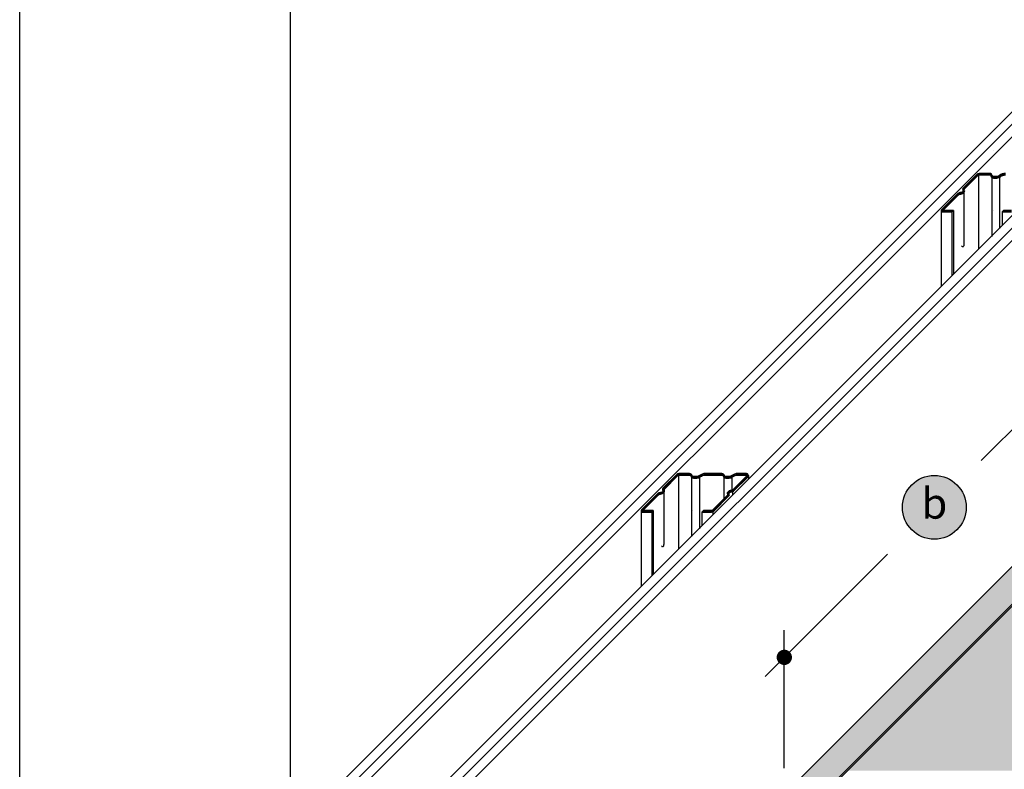
# Model space of a CAD drawing. Units: millimetres. Extents: x 1208 to 2285, y 0 to 1485.
# Drawn here: x 1208 to 1573, y 672 to 950 of the extents above; entities that cross this region are included whole.
import ezdxf
from ezdxf.enums import TextEntityAlignment as Align

# ---------------------------------------------------------------- set-up
doc = ezdxf.new("R2010")
doc.units = ezdxf.units.MM
doc.header["$LTSCALE"] = 15
for name, color, linetype in [('BEPL4', 4, 'Continuous'), ('GRAU10', 254, 'Continuous'), ('GRAU20', 253, 'Continuous'), ('GRAU35', 251, 'Continuous'), ('TEXT-GRAU20', 253, 'Continuous'), ('TEXT-GRAU30-Duenn', 155, 'Continuous'), ('TEXT2', 2, 'Continuous'), ('TEXT3', 3, 'Continuous'), ('TEXT7', 7, 'Continuous'), ('UK', 2, 'Continuous'), ('UK1', 1, 'Continuous'), ('UK2', 2, 'Continuous'), ('UK3', 3, 'Continuous')]:
    doc.layers.add(name, color=color, linetype=linetype)
doc.layers.add('INDESIGN', color=104, linetype='Continuous', plot=False)
doc.styles.add('ar-na-fett', font='txt')

# ---------------------------------------------------------------- blocks, each defined once
blk = doc.blocks.new('BEM-KREIS-TEXT')
at = {"layer": 'TEXT-GRAU20'}
h = blk.add_hatch(color=256, dxfattribs=at)
h.dxf.hatch_style = 1
edge = h.paths.add_edge_path()
edge.add_arc((0, 0), 12.5, 0, 360)
at = {"layer": 'TEXT-GRAU30-Duenn'}
blk.add_circle((0, 0), 12.5, dxfattribs=at)

msp = doc.modelspace()

# ---------------------------------------------------------------- hatches: boundary and pattern name
at = {"layer": 'GRAU10'}
h = msp.add_hatch(color=256, dxfattribs=at)
h.paths.add_polyline_path([(1357.48, 528.67), (1714.32, 885.52), (1728.34, 885.52), (1371.68, 528.85), (1357.66, 528.85)])
edge = h.paths.add_edge_path(flags=16)
edge.add_arc((1607.25, 768.99), 1.65, 134.5902, 154.0392)
edge.add_arc((1607.04, 769.09), 1.42, 154.0392, 175.0378)
edge.add_arc((1606.86, 769.11), 1.23, 175.0378, 198.6759)
edge.add_arc((1606.66, 769.05), 1.03, 198.6759, 224.5902)
edge.add_arc((1606.66, 769.05), 1.03, 224.5902, 250.5044)
edge.add_arc((1606.73, 769.24), 1.23, 250.5044, 274.1426)
edge.add_arc((1606.72, 769.42), 1.42, 274.1426, 295.1412)
edge.add_arc((1606.62, 769.63), 1.65, 295.1412, 314.5902)
edge.add_arc((1606.62, 769.63), 1.65, 314.5902, 334.0392)
edge.add_arc((1606.83, 769.53), 1.42, 334.0392, 355.0378)
edge.add_arc((1607.01, 769.51), 1.23, 355.0378, 378.6759)
edge.add_arc((1607.2, 769.58), 1.03, 18.6759, 44.5902)
edge.add_arc((1607.2, 769.58), 1.03, 44.5902, 70.5044)
edge.add_arc((1607.14, 769.39), 1.23, 70.5044, 94.1426)
edge.add_arc((1607.15, 769.2), 1.42, 94.1426, 115.1412)
edge.add_arc((1607.25, 768.99), 1.65, 115.1412, 134.5902)
edge = h.paths.add_edge_path(flags=16)
edge.add_arc((1616.25, 778), 1.65, 134.5902, 154.0392)
edge.add_arc((1616.04, 778.1), 1.42, 154.0392, 175.0378)
edge.add_arc((1615.86, 778.11), 1.23, 175.0378, 198.6759)
edge.add_arc((1615.67, 778.05), 1.03, 198.6759, 224.5902)
edge.add_arc((1615.67, 778.05), 1.03, 224.5902, 250.5044)
edge.add_arc((1615.73, 778.24), 1.23, 250.5044, 274.1426)
edge.add_arc((1615.72, 778.42), 1.42, 274.1426, 295.1412)
edge.add_arc((1615.62, 778.63), 1.65, 295.1412, 314.5902)
edge.add_arc((1615.62, 778.63), 1.65, 314.5902, 334.0392)
edge.add_arc((1615.83, 778.53), 1.42, 334.0392, 355.0378)
edge.add_arc((1616.01, 778.52), 1.23, 355.0378, 378.6759)
edge.add_arc((1616.21, 778.58), 1.03, 18.6759, 44.5902)
edge.add_arc((1616.21, 778.58), 1.03, 44.5902, 70.5044)
edge.add_arc((1616.14, 778.39), 1.23, 70.5044, 94.1426)
edge.add_arc((1616.15, 778.21), 1.42, 94.1426, 115.1412)
edge.add_arc((1616.25, 778), 1.65, 115.1412, 134.5902)
edge = h.paths.add_edge_path(flags=16)
edge.add_arc((1718.4, 880.14), 1.65, 134.5902, 154.0392)
edge.add_arc((1718.19, 880.24), 1.42, 154.0392, 175.0378)
edge.add_arc((1718, 880.26), 1.23, 175.0378, 198.6759)
edge.add_arc((1717.81, 880.19), 1.03, 198.6759, 224.5902)
edge.add_arc((1717.81, 880.19), 1.03, 224.5902, 250.5044)
edge.add_arc((1717.88, 880.39), 1.23, 250.5044, 274.1426)
edge.add_arc((1717.87, 880.57), 1.42, 274.1426, 295.1412)
edge.add_arc((1717.77, 880.78), 1.65, 295.1412, 314.5902)
edge.add_arc((1717.77, 880.78), 1.65, 314.5902, 334.0392)
edge.add_arc((1717.98, 880.68), 1.42, 334.0392, 355.0378)
edge.add_arc((1718.16, 880.66), 1.23, 355.0378, 378.6759)
edge.add_arc((1718.35, 880.73), 1.03, 18.6759, 44.5902)
edge.add_arc((1718.35, 880.73), 1.03, 44.5902, 70.5044)
edge.add_arc((1718.28, 880.53), 1.23, 70.5044, 94.1426)
edge.add_arc((1718.3, 880.35), 1.42, 94.1426, 115.1412)
edge.add_arc((1718.4, 880.14), 1.65, 115.1412, 134.5902)
edge = h.paths.add_edge_path(flags=16)
edge.add_arc((1496.1, 657.84), 1.65, 134.5902, 154.0392)
edge.add_arc((1495.89, 657.95), 1.42, 154.0392, 175.0378)
edge.add_arc((1495.71, 657.96), 1.23, 175.0378, 198.6759)
edge.add_arc((1495.51, 657.9), 1.03, 198.6759, 224.5902)
edge.add_arc((1495.51, 657.9), 1.03, 224.5902, 250.5044)
edge.add_arc((1495.58, 658.09), 1.23, 250.5044, 274.1426)
edge.add_arc((1495.57, 658.27), 1.42, 274.1426, 295.1412)
edge.add_arc((1495.47, 658.48), 1.65, 295.1412, 314.5902)
edge.add_arc((1495.47, 658.48), 1.65, 314.5902, 334.0392)
edge.add_arc((1495.68, 658.38), 1.42, 334.0392, 355.0378)
edge.add_arc((1495.86, 658.37), 1.23, 355.0378, 378.6759)
edge.add_arc((1496.06, 658.43), 1.03, 18.6759, 44.5902)
edge.add_arc((1496.06, 658.43), 1.03, 44.5902, 70.5044)
edge.add_arc((1495.99, 658.24), 1.23, 70.5044, 94.1426)
edge.add_arc((1496, 658.06), 1.42, 94.1426, 115.1412)
edge.add_arc((1496.1, 657.84), 1.65, 115.1412, 134.5902)
edge = h.paths.add_edge_path(flags=16)
edge.add_arc((1505.1, 666.85), 1.65, 134.5902, 154.0392)
edge.add_arc((1504.89, 666.95), 1.42, 154.0392, 175.0378)
edge.add_arc((1504.71, 666.97), 1.23, 175.0378, 198.6759)
edge.add_arc((1504.52, 666.9), 1.03, 198.6759, 224.5902)
edge.add_arc((1504.52, 666.9), 1.03, 224.5902, 250.5044)
edge.add_arc((1504.58, 667.09), 1.23, 250.5044, 274.1426)
edge.add_arc((1504.57, 667.28), 1.42, 274.1426, 295.1412)
edge.add_arc((1504.47, 667.49), 1.65, 295.1412, 314.5902)
edge.add_arc((1504.47, 667.49), 1.65, 314.5902, 334.0392)
edge.add_arc((1504.68, 667.38), 1.42, 334.0392, 355.0378)
edge.add_arc((1504.86, 667.37), 1.23, 355.0378, 378.6759)
edge.add_arc((1505.06, 667.43), 1.03, 18.6759, 44.5902)
edge.add_arc((1505.06, 667.43), 1.03, 44.5902, 70.5044)
edge.add_arc((1504.99, 667.24), 1.23, 70.5044, 94.1426)
edge.add_arc((1505, 667.06), 1.42, 94.1426, 115.1412)
edge.add_arc((1505.1, 666.85), 1.65, 115.1412, 134.5902)
edge = h.paths.add_edge_path(flags=16)
edge.add_arc((1384.95, 546.7), 1.65, 134.5902, 154.0392)
edge.add_arc((1384.74, 546.8), 1.42, 154.0392, 175.0378)
edge.add_arc((1384.56, 546.81), 1.23, 175.0378, 198.6759)
edge.add_arc((1384.37, 546.75), 1.03, 198.6759, 224.5902)
edge.add_arc((1384.37, 546.75), 1.03, 224.5902, 250.5044)
edge.add_arc((1384.43, 546.94), 1.23, 250.5044, 274.1426)
edge.add_arc((1384.42, 547.12), 1.42, 274.1426, 295.1412)
edge.add_arc((1384.32, 547.33), 1.65, 295.1412, 314.5902)
edge.add_arc((1384.32, 547.33), 1.65, 314.5902, 334.0392)
edge.add_arc((1384.53, 547.23), 1.42, 334.0392, 355.0378)
edge.add_arc((1384.71, 547.22), 1.23, 355.0378, 378.6759)
edge.add_arc((1384.91, 547.28), 1.03, 18.6759, 44.5902)
edge.add_arc((1384.91, 547.28), 1.03, 44.5902, 70.5044)
edge.add_arc((1384.84, 547.09), 1.23, 70.5044, 94.1426)
edge.add_arc((1384.85, 546.91), 1.42, 94.1426, 115.1412)
edge.add_arc((1384.95, 546.7), 1.65, 115.1412, 134.5902)
edge = h.paths.add_edge_path(flags=16)
edge.add_arc((1393.95, 555.7), 1.65, 134.5902, 154.0392)
edge.add_arc((1393.74, 555.8), 1.42, 154.0392, 175.0378)
edge.add_arc((1393.56, 555.82), 1.23, 175.0378, 198.6759)
edge.add_arc((1393.37, 555.75), 1.03, 198.6759, 224.5902)
edge.add_arc((1393.37, 555.75), 1.03, 224.5902, 250.5044)
edge.add_arc((1393.44, 555.94), 1.23, 250.5044, 274.1426)
edge.add_arc((1393.42, 556.13), 1.42, 274.1426, 295.1412)
edge.add_arc((1393.32, 556.34), 1.65, 295.1412, 314.5902)
edge.add_arc((1393.32, 556.34), 1.65, 314.5902, 334.0392)
edge.add_arc((1393.53, 556.24), 1.42, 334.0392, 355.0378)
edge.add_arc((1393.72, 556.22), 1.23, 355.0378, 378.6759)
edge.add_arc((1393.91, 556.28), 1.03, 18.6759, 44.5902)
edge.add_arc((1393.91, 556.28), 1.03, 44.5902, 70.5044)
edge.add_arc((1393.84, 556.09), 1.23, 70.5044, 94.1426)
edge.add_arc((1393.85, 555.91), 1.42, 94.1426, 115.1412)
edge.add_arc((1393.95, 555.7), 1.65, 115.1412, 134.5902)
at = {"layer": 'GRAU20'}
h = msp.add_hatch(color=256, dxfattribs=at)
h.paths.add_polyline_path([(1734.93, 762.72), (1606.28, 762.72), (1515.05, 671.48), (1643.69, 671.48)])
h.paths.add_polyline_path([(1586.87, 651.57), (1495.13, 651.57), (1456.35, 612.79), (1548.43, 612.79)])
at = {"layer": 'GRAU35'}
h = msp.add_hatch(color=256, dxfattribs=at)
edge = h.paths.add_edge_path(flags=16)
edge.add_arc((1384.95, 546.7), 1.65, 134.5902, 154.0392)
edge.add_arc((1384.74, 546.8), 1.42, 154.0392, 175.0378)
edge.add_arc((1384.56, 546.81), 1.23, 175.0378, 198.6759)
edge.add_arc((1384.37, 546.75), 1.03, 198.6759, 224.5902)
edge.add_arc((1384.37, 546.75), 1.03, 224.5902, 250.5044)
edge.add_arc((1384.43, 546.94), 1.23, 250.5044, 274.1426)
edge.add_arc((1384.42, 547.12), 1.42, 274.1426, 295.1412)
edge.add_arc((1384.32, 547.33), 1.65, 295.1412, 314.5902)
edge.add_arc((1384.32, 547.33), 1.65, 314.5902, 334.0392)
edge.add_arc((1384.53, 547.23), 1.42, 334.0392, 355.0378)
edge.add_arc((1384.71, 547.22), 1.23, 355.0378, 378.6759)
edge.add_arc((1384.91, 547.28), 1.03, 18.6759, 44.5902)
edge.add_arc((1384.91, 547.28), 1.03, 44.5902, 70.5044)
edge.add_arc((1384.84, 547.09), 1.23, 70.5044, 94.1426)
edge.add_arc((1384.85, 546.91), 1.42, 94.1426, 115.1412)
edge.add_arc((1384.95, 546.7), 1.65, 115.1412, 134.5902)
edge = h.paths.add_edge_path(flags=16)
edge.add_arc((1393.95, 555.7), 1.65, 134.5902, 154.0392)
edge.add_arc((1393.74, 555.8), 1.42, 154.0392, 175.0378)
edge.add_arc((1393.56, 555.82), 1.23, 175.0378, 198.6759)
edge.add_arc((1393.37, 555.75), 1.03, 198.6759, 224.5902)
edge.add_arc((1393.37, 555.75), 1.03, 224.5902, 250.5044)
edge.add_arc((1393.44, 555.94), 1.23, 250.5044, 274.1426)
edge.add_arc((1393.42, 556.13), 1.42, 274.1426, 295.1412)
edge.add_arc((1393.32, 556.34), 1.65, 295.1412, 314.5902)
edge.add_arc((1393.32, 556.34), 1.65, 314.5902, 334.0392)
edge.add_arc((1393.53, 556.24), 1.42, 334.0392, 355.0378)
edge.add_arc((1393.72, 556.22), 1.23, 355.0378, 378.6759)
edge.add_arc((1393.91, 556.28), 1.03, 18.6759, 44.5902)
edge.add_arc((1393.91, 556.28), 1.03, 44.5902, 70.5044)
edge.add_arc((1393.84, 556.09), 1.23, 70.5044, 94.1426)
edge.add_arc((1393.85, 555.91), 1.42, 94.1426, 115.1412)
edge.add_arc((1393.95, 555.7), 1.65, 115.1412, 134.5902)
edge = h.paths.add_edge_path(flags=16)
edge.add_arc((1496.1, 657.84), 1.65, 134.5902, 154.0392)
edge.add_arc((1495.89, 657.95), 1.42, 154.0392, 175.0378)
edge.add_arc((1495.71, 657.96), 1.23, 175.0378, 198.6759)
edge.add_arc((1495.51, 657.9), 1.03, 198.6759, 224.5902)
edge.add_arc((1495.51, 657.9), 1.03, 224.5902, 250.5044)
edge.add_arc((1495.58, 658.09), 1.23, 250.5044, 274.1426)
edge.add_arc((1495.57, 658.27), 1.42, 274.1426, 295.1412)
edge.add_arc((1495.47, 658.48), 1.65, 295.1412, 314.5902)
edge.add_arc((1495.47, 658.48), 1.65, 314.5902, 334.0392)
edge.add_arc((1495.68, 658.38), 1.42, 334.0392, 355.0378)
edge.add_arc((1495.86, 658.37), 1.23, 355.0378, 378.6759)
edge.add_arc((1496.06, 658.43), 1.03, 18.6759, 44.5902)
edge.add_arc((1496.06, 658.43), 1.03, 44.5902, 70.5044)
edge.add_arc((1495.99, 658.24), 1.23, 70.5044, 94.1426)
edge.add_arc((1496, 658.06), 1.42, 94.1426, 115.1412)
edge.add_arc((1496.1, 657.84), 1.65, 115.1412, 134.5902)
edge = h.paths.add_edge_path(flags=16)
edge.add_arc((1505.1, 666.85), 1.65, 134.5902, 154.0392)
edge.add_arc((1504.89, 666.95), 1.42, 154.0392, 175.0378)
edge.add_arc((1504.71, 666.97), 1.23, 175.0378, 198.6759)
edge.add_arc((1504.52, 666.9), 1.03, 198.6759, 224.5902)
edge.add_arc((1504.52, 666.9), 1.03, 224.5902, 250.5044)
edge.add_arc((1504.58, 667.09), 1.23, 250.5044, 274.1426)
edge.add_arc((1504.57, 667.28), 1.42, 274.1426, 295.1412)
edge.add_arc((1504.47, 667.49), 1.65, 295.1412, 314.5902)
edge.add_arc((1504.47, 667.49), 1.65, 314.5902, 334.0392)
edge.add_arc((1504.68, 667.38), 1.42, 334.0392, 355.0378)
edge.add_arc((1504.86, 667.37), 1.23, 355.0378, 378.6759)
edge.add_arc((1505.06, 667.43), 1.03, 18.6759, 44.5902)
edge.add_arc((1505.06, 667.43), 1.03, 44.5902, 70.5044)
edge.add_arc((1504.99, 667.24), 1.23, 70.5044, 94.1426)
edge.add_arc((1505, 667.06), 1.42, 94.1426, 115.1412)
edge.add_arc((1505.1, 666.85), 1.65, 115.1412, 134.5902)
edge = h.paths.add_edge_path(flags=16)
edge.add_arc((1616.25, 778), 1.65, 134.5902, 154.0392)
edge.add_arc((1616.04, 778.1), 1.42, 154.0392, 175.0378)
edge.add_arc((1615.86, 778.11), 1.23, 175.0378, 198.6759)
edge.add_arc((1615.67, 778.05), 1.03, 198.6759, 224.5902)
edge.add_arc((1615.67, 778.05), 1.03, 224.5902, 250.5044)
edge.add_arc((1615.73, 778.24), 1.23, 250.5044, 274.1426)
edge.add_arc((1615.72, 778.42), 1.42, 274.1426, 295.1412)
edge.add_arc((1615.62, 778.63), 1.65, 295.1412, 314.5902)
edge.add_arc((1615.62, 778.63), 1.65, 314.5902, 334.0392)
edge.add_arc((1615.83, 778.53), 1.42, 334.0392, 355.0378)
edge.add_arc((1616.01, 778.52), 1.23, 355.0378, 378.6759)
edge.add_arc((1616.21, 778.58), 1.03, 18.6759, 44.5902)
edge.add_arc((1616.21, 778.58), 1.03, 44.5902, 70.5044)
edge.add_arc((1616.14, 778.39), 1.23, 70.5044, 94.1426)
edge.add_arc((1616.15, 778.21), 1.42, 94.1426, 115.1412)
edge.add_arc((1616.25, 778), 1.65, 115.1412, 134.5902)
edge = h.paths.add_edge_path(flags=16)
edge.add_arc((1607.25, 768.99), 1.65, 134.5902, 154.0392)
edge.add_arc((1607.04, 769.09), 1.42, 154.0392, 175.0378)
edge.add_arc((1606.86, 769.11), 1.23, 175.0378, 198.6759)
edge.add_arc((1606.66, 769.05), 1.03, 198.6759, 224.5902)
edge.add_arc((1606.66, 769.05), 1.03, 224.5902, 250.5044)
edge.add_arc((1606.73, 769.24), 1.23, 250.5044, 274.1426)
edge.add_arc((1606.72, 769.42), 1.42, 274.1426, 295.1412)
edge.add_arc((1606.62, 769.63), 1.65, 295.1412, 314.5902)
edge.add_arc((1606.62, 769.63), 1.65, 314.5902, 334.0392)
edge.add_arc((1606.83, 769.53), 1.42, 334.0392, 355.0378)
edge.add_arc((1607.01, 769.51), 1.23, 355.0378, 378.6759)
edge.add_arc((1607.2, 769.58), 1.03, 18.6759, 44.5902)
edge.add_arc((1607.2, 769.58), 1.03, 44.5902, 70.5044)
edge.add_arc((1607.14, 769.39), 1.23, 70.5044, 94.1426)
edge.add_arc((1607.15, 769.2), 1.42, 94.1426, 115.1412)
edge.add_arc((1607.25, 768.99), 1.65, 115.1412, 134.5902)
edge = h.paths.add_edge_path(flags=16)
edge.add_arc((1718.4, 880.14), 1.65, 134.5902, 154.0392)
edge.add_arc((1718.19, 880.24), 1.42, 154.0392, 175.0378)
edge.add_arc((1718, 880.26), 1.23, 175.0378, 198.6759)
edge.add_arc((1717.81, 880.19), 1.03, 198.6759, 224.5902)
edge.add_arc((1717.81, 880.19), 1.03, 224.5902, 250.5044)
edge.add_arc((1717.88, 880.39), 1.23, 250.5044, 274.1426)
edge.add_arc((1717.87, 880.57), 1.42, 274.1426, 295.1412)
edge.add_arc((1717.77, 880.78), 1.65, 295.1412, 314.5902)
edge.add_arc((1717.77, 880.78), 1.65, 314.5902, 334.0392)
edge.add_arc((1717.98, 880.68), 1.42, 334.0392, 355.0378)
edge.add_arc((1718.16, 880.66), 1.23, 355.0378, 378.6759)
edge.add_arc((1718.35, 880.73), 1.03, 18.6759, 44.5902)
edge.add_arc((1718.35, 880.73), 1.03, 44.5902, 70.5044)
edge.add_arc((1718.28, 880.53), 1.23, 70.5044, 94.1426)
edge.add_arc((1718.3, 880.35), 1.42, 94.1426, 115.1412)
edge.add_arc((1718.4, 880.14), 1.65, 115.1412, 134.5902)
edge = h.paths.add_edge_path()
edge.add_line((1357.48, 528.67), (1714.32, 885.52))
edge.add_line((1728.34, 885.52), (1714.32, 885.52))
edge.add_line((1371.68, 528.85), (1728.34, 885.52))
edge.add_line((1371.68, 528.85), (1294.31, 528.85))

# ---------------------------------------------------------------- linework, layer by layer
at = {"layer": 'BEPL4'}
for p, q in [((1308.56, 648.21), (1665.27, 1004.92)), ((1313.18, 648.21), (1669.9, 1004.92)), ((1317.81, 648.21), (1674.52, 1004.92)), ((1347.02, 648.21), (1703.74, 1004.92)), ((1351.65, 648.21), (1708.36, 1004.92)), ((1356.27, 648.21), (1712.98, 1004.92))]:
    msp.add_line(p, q, dxfattribs=at)
at = {"layer": 'INDESIGN', "flags": 128}
msp.add_lwpolyline([(2173.26, 1004.92), (1308.56, 1004.92), (1308.56, 444.59), (2173.26, 444.59)], close=True, dxfattribs=at)
at = {"layer": 'TEXT2'}
for p, q in [((1564.51, 786.36), (1609.79, 831.64)), ((1484.48, 706.33), (1529.76, 751.61)), ((1491.57, 672.42), (1491.57, 723.44))]:
    msp.add_line(p, q, dxfattribs=at)
at = {"layer": 'TEXT7', "const_width": 2.83, "flags": 128}
msp.add_lwpolyline([(1490.15, 713.42, 1), (1492.98, 713.42, 1)], format="xyb", close=True, dxfattribs=at)
at = {"layer": 'UK'}
msp.add_lwpolyline([(1208.41, 1485), (2258.41, 1485), (2258.41, 0), (1208.41, 0)], close=True, dxfattribs=at)
at = {"layer": 'UK1'}
for p, q in [((1568.85, 900.98), (1568.85, 900.98)), ((1568.37, 891.19), (1568.37, 869.3)), ((1571.28, 891.26), (1571.28, 872.21)), ((1549.65, 878.87), (1549.65, 850.83)), ((1568.85, 878.79), (1568.85, 878.79)), ((1572.22, 878.41), (1572.22, 873.41)), ((1478.27, 780.75), (1478.27, 779.45)), ((1457.22, 780.04), (1457.22, 758.15)), ((1460.13, 780.12), (1460.13, 761.06)), ((1469.21, 780.04), (1469.21, 772.17)), ((1472.12, 780.12), (1472.12, 775.46)), ((1438.5, 767.72), (1438.5, 739.68)), ((1457.71, 767.64), (1457.71, 767.64)), ((1461.07, 767.26), (1461.07, 762.26)), ((1465.08, 767.37), (1465.08, 766.27))]:
    msp.add_line(p, q, dxfattribs=at)
at = {"layer": 'UK1', "flags": 128}
for points in [[(1557.21, 865.9), (1557.3, 865.75), (1557.39, 865.64), (1557.48, 865.58), (1557.56, 865.55), (1557.65, 865.56), (1557.73, 865.58), (1557.81, 865.62), (1557.88, 865.66), (1557.95, 865.72), (1558.01, 865.8), (1558.07, 865.9), (1558.12, 866.03), (1558.16, 866.2), (1558.19, 866.66), (1558.19, 885.72)], [(1446.06, 754.75), (1446.15, 754.6), (1446.24, 754.49), (1446.33, 754.43), (1446.42, 754.41), (1446.5, 754.41), (1446.58, 754.43), (1446.66, 754.47), (1446.74, 754.51), (1446.8, 754.57), (1446.86, 754.65), (1446.92, 754.75), (1446.97, 754.88), (1447.01, 755.05), (1447.05, 755.51), (1447.05, 774.58)], [(1472.45, 773.63), (1472.45, 774.82)]]:
    msp.add_lwpolyline(points, dxfattribs=at)
at = {"layer": 'UK2'}
for p, q in [((1357.48, 528.67), (1714.32, 885.52)), ((1371.68, 528.85), (1728.34, 885.52)), ((1371.68, 528.11), (1728.34, 884.78))]:
    msp.add_line(p, q, dxfattribs=at)
at = {"layer": 'UK3'}
for p, q in [((1563.48, 892.07), (1563.48, 864.66)), ((1554.18, 878.96), (1554.18, 855.36)), ((1553.62, 878.41), (1553.62, 854.8)), ((1452.33, 780.92), (1452.33, 753.51)), ((1442.47, 767.26), (1442.47, 743.66)), ((1443.03, 767.81), (1443.03, 744.21))]:
    msp.add_line(p, q, dxfattribs=at)
at = {"layer": 'UK3', "flags": 128}
for points in [[(1573.46, 892.66, 0.166164), (1571.25, 891.91, -0.14278), (1570.24, 891.51), (1569.04, 891.51, -0.348097), (1568.59, 891.87, 0.350335), (1567.6, 892.66), (1563.67, 892.66, 0.198912), (1562.95, 892.36), (1557.78, 887.19, 0.315006), (1557.65, 886.46, 0.084014), (1557.78, 886.27, -0.395117), (1557.78, 886.09, -0.180286), (1556.84, 885.6, 0.153616), (1555.78, 885.19, 0.026451), (1555.73, 885.14), (1549.78, 879.19, 0.668179), (1550.11, 878.41), (1553.62, 878.41), (1554.18, 878.96), (1550.33, 878.96), (1556.13, 884.75, -0.155949), (1556.89, 885.05, 0.182406), (1558.19, 885.72, 0.395117), (1558.17, 886.66, -0.084014), (1558.15, 886.69, -0.315006), (1558.17, 886.8), (1563.34, 891.97, -0.198912), (1563.67, 892.11), (1567.6, 892.11, -0.350335), (1568.05, 891.75, 0.348097), (1569.03, 890.95), (1570.26, 890.95, 0.145512), (1571.59, 891.47, -0.166352), (1573.46, 892.11)], [(1555.95, 884.97, -0.154677), (1556.87, 885.33, 0.181424), (1557.99, 885.91, 0.395117), (1557.98, 886.46, -0.084014), (1557.9, 886.57, -0.315006), (1557.97, 886.99), (1563.15, 892.17, -0.198912), (1563.67, 892.38), (1567.6, 892.38, -0.350335), (1568.32, 891.81, 0.348097), (1569.04, 891.23), (1570.25, 891.23, 0.144275), (1571.42, 891.69, -0.166164), (1573.46, 892.38)], [(1553.9, 878.68), (1550.11, 878.68, -0.668179), (1549.98, 879), (1555.92, 884.94)], [(1575.72, 878.96), (1572.78, 878.96), (1572.22, 878.41), (1575.72, 878.41, 0.198912)], [(1444.8, 773.82, -0.154677), (1445.72, 774.18, 0.181424), (1446.84, 774.76, 0.395117), (1446.83, 775.31, -0.084014), (1446.75, 775.43, -0.315006), (1446.82, 775.84), (1452, 781.02, -0.198912), (1452.52, 781.24), (1456.45, 781.24, -0.350335), (1457.17, 780.66, 0.348097), (1457.89, 780.08), (1459.1, 780.08, 0.144275), (1460.27, 780.54, -0.166164), (1462.31, 781.24), (1468.44, 781.24, -0.365878), (1469.17, 780.62, 0.332531), (1469.88, 780.08), (1471.09, 780.08, 0.144275), (1472.26, 780.54, -0.166164), (1474.3, 781.24), (1477.51, 781.24, -0.668179), (1477.85, 780.41), (1472.7, 775.26, -0.069372), (1472.61, 775.2, -0.111098), (1471.93, 774.99, 0.181424), (1470.81, 774.41, 0.395117), (1470.82, 773.86, -0.195362), (1470.93, 773.57, -0.198603), (1470.88, 773.44), (1465.25, 767.82, -0.198912), (1464.57, 767.53), (1461.35, 767.53)], [(1442.75, 767.53), (1438.96, 767.53, -0.668179), (1438.83, 767.85), (1444.77, 773.8)]]:
    msp.add_lwpolyline(points, format="xyb", dxfattribs=at)
msp.add_lwpolyline([(1575.72, 878.68), (1572.5, 878.68)], dxfattribs=at)
msp.add_lwpolyline([(1465.45, 767.62), (1471.07, 773.25, 0.198603), (1471.21, 773.57, 0.195362), (1471.01, 774.05, -0.395117), (1471.01, 774.23, -0.180286), (1471.95, 774.72, 0.110049), (1472.74, 774.95, 0.069372), (1472.89, 775.07), (1478.05, 780.22, 0.668179), (1477.51, 781.51), (1474.3, 781.51, 0.166164), (1472.09, 780.76, -0.14278), (1471.08, 780.36), (1469.88, 780.36, -0.324634), (1469.44, 780.68, 0.360968), (1468.44, 781.51), (1462.31, 781.51, 0.166164), (1460.1, 780.76, -0.14278), (1459.09, 780.36), (1457.89, 780.36, -0.348097), (1457.44, 780.72, 0.350335), (1456.45, 781.51), (1452.52, 781.51, 0.198912), (1451.8, 781.21), (1446.63, 776.04, 0.315006), (1446.5, 775.31, 0.084014), (1446.63, 775.12, -0.395117), (1446.63, 774.94, -0.180286), (1445.69, 774.45, 0.153616), (1444.63, 774.04, 0.026451), (1444.58, 773.99), (1438.63, 768.05, 0.668179), (1438.96, 767.26), (1442.47, 767.26), (1443.03, 767.81), (1439.18, 767.81), (1444.98, 773.61, -0.155949), (1445.74, 773.9, 0.182406), (1447.04, 774.57, 0.395117), (1447.03, 775.51, -0.084014), (1447, 775.54, -0.315006), (1447.02, 775.65), (1452.19, 780.82, -0.198912), (1452.52, 780.96), (1456.45, 780.96, -0.350335), (1456.9, 780.6, 0.348097), (1457.89, 779.81), (1459.11, 779.81, 0.145512), (1460.44, 780.32, -0.166352), (1462.31, 780.96), (1468.44, 780.96, -0.350498), (1468.89, 780.6, 0.348633), (1469.88, 779.81), (1471.11, 779.81, 0.145532), (1472.43, 780.32, -0.166164), (1474.3, 780.96), (1477.51, 780.96, -0.668179), (1477.65, 780.61), (1472.5, 775.46, -0.069372), (1472.47, 775.44, -0.112356), (1471.9, 775.27, 0.182406), (1470.6, 774.6, 0.395117), (1470.62, 773.66, -0.129164), (1470.65, 773.61), (1465.06, 768.01, -0.198912), (1464.57, 767.81), (1461.63, 767.81), (1461.07, 767.26), (1464.57, 767.26, 0.198912)], format="xyb", close=True, dxfattribs=at)
at = {"layer": 'UK3'}
for centre, radius in [((1556.18, 884.68), 0.37), ((1556.18, 884.68), 0.0925), ((1445.04, 773.53), 0.37), ((1445.04, 773.53), 0.0925)]:
    msp.add_arc(centre, radius, 128.9394, 135, dxfattribs=at)

# ---------------------------------------------------------------- block references
at = {"layer": 'UK', "xscale": 0.9449493988282376, "yscale": 0.9449493988282376, "zscale": 0.9449493988282376}
msp.add_blockref('BEM-KREIS-TEXT', (1547.14, 768.99), dxfattribs=at)

# ---------------------------------------------------------------- texts
at = {"layer": 'TEXT3', "style": 'ar-na-fett'}
msp.add_text('b', height=11.34, dxfattribs=at).set_placement((1547.14, 768.99), align=Align.MIDDLE)

doc.saveas('drawing.dxf')
